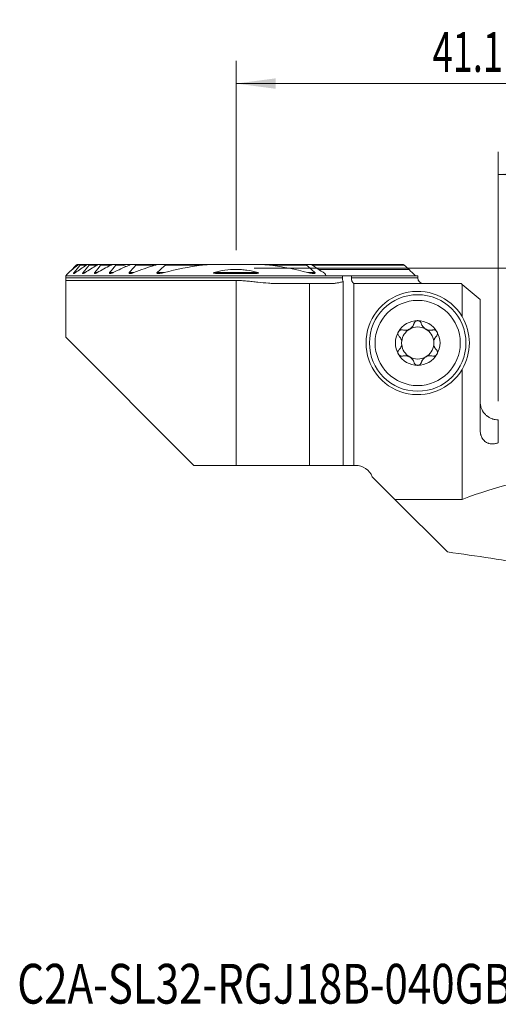
# Model space of a CAD drawing. Units: millimetres. Extents: x -19 to 67.8, y -64.9 to 21.9.
# Drawn here: x -19 to 23.1, y -64.9 to 21.9 of the extents above; entities that cross this region are included whole.
import ezdxf

# ---------------------------------------------------------------- set-up
doc = ezdxf.new("R2010")
doc.units = ezdxf.units.MM
for name, color, linetype in [('1', 4, 'Continuous'), ('2', 7, 'Continuous'), ('SK6', 5, 'Continuous')]:
    doc.layers.add(name, color=color, linetype=linetype)
doc.styles.add('iso_b_vert', font='simplex.shx')
doc.dimstyles.get("Standard").update_dxf_attribs({"dimtxt": 0.18, "dimasz": 0.18, "dimexe": 0.18, "dimexo": 0.0625, "dimgap": 0.09, "dimtad": 1, "dimzin": 0, "dimdsep": 52, "dimtxsty": 'Standard', "dimcen": 0.09, "dimadec": 0, "dimazin": 0, "dimtfac": 1, "dimtdec": 4, "dimtofl": 0, "dimtmove": 0, "dimatfit": 3, "dimfxl": 1, "dimtolj": 1, "dimtzin": 0, "dimarcsym": 0})

# ---------------------------------------------------------------- blocks, each defined once
blk = doc.blocks.new('_U0')
at = {"layer": '2', "lineweight": 13}
for p, q in [((0, 1.5875), (0, 18.25)), ((41.1, -16.4125), (41.1, 18.25)), ((0, 16.25), (41.1, 16.25))]:
    blk.add_line(p, q, dxfattribs=at)
at = {"layer": '2', "lineweight": 18}
for points in [[(0, 16.25), (3.499998, 16.710784), (3.500002, 15.789216)], [(41.1, 16.25), (37.600002, 15.789216), (37.599998, 16.710784)]]:
    blk.add_solid(points, dxfattribs=at)
at = {"layer": '2', "lineweight": 18, "insert": (17.318901, 17.282634), "char_height": 3.5, "attachment_point": 7, "line_spacing_factor": 1.084337, "style": 'iso_b_vert'}
blk.add_mtext('\\W0.6670;41.1', dxfattribs=at)
blk = doc.blocks.new('_U1')
at = {"layer": '2', "lineweight": 13}
for p, q in [((23.1, -11.739023), (23.1, 10.25)), ((41.1, -16.4125), (41.1, 10.25)), ((23.1, 8.25), (41.1, 8.25))]:
    blk.add_line(p, q, dxfattribs=at)
at = {"layer": '2', "lineweight": 18}
for points in [[(23.1, 8.25), (26.599998, 8.710784), (26.600002, 7.789216)], [(41.1, 8.25), (37.600002, 7.789216), (37.599998, 8.710784)]]:
    blk.add_solid(points, dxfattribs=at)
at = {"layer": '2', "lineweight": 18, "insert": (30.632467, 9.282634), "char_height": 3.5, "attachment_point": 7, "line_spacing_factor": 1.084337, "style": 'iso_b_vert'}
blk.add_mtext('\\W0.5321;18', dxfattribs=at)
blk = doc.blocks.new('_U2')
at = {"layer": '2', "lineweight": 13}
for p, q in [((1.5875, 0), (67.85, 0)), ((65.85, -18), (65.85, 0)), ((42.6875, -18), (67.85, -18))]:
    blk.add_line(p, q, dxfattribs=at)
at = {"layer": '2', "lineweight": 18}
for points in [[(65.85, 0), (66.310784, -3.499998), (65.389216, -3.500002)], [(65.85, -18), (65.389216, -14.500002), (66.310784, -14.499998)]]:
    blk.add_solid(points, dxfattribs=at)
at = {"layer": '2', "lineweight": 18, "insert": (65.160366, -10.495533), "char_height": 3.5, "attachment_point": 7, "rotation": 90, "line_spacing_factor": 1.084337, "style": 'iso_b_vert'}
blk.add_mtext('\\W0.5321;18', dxfattribs=at)

msp = doc.modelspace()

# ---------------------------------------------------------------- linework, layer by layer
at = {"layer": '1', "lineweight": 18}
for p, q in [((-14.075, 0.25), (-14.559, -0.234)), ((-14, 0.325), (-14.075, 0.25)), ((-13.791, 0.325), (-14, 0.325)), ((-13.791, 0.325), (-13.703, 0.325)), ((-13.048, 0.325), (-13.703, 0.325)), ((-13.048, 0.325), (-12.932, 0.325)), ((-12.075, 0.325), (-12.932, 0.325)), ((-12.075, 0.325), (-11.924, 0.325)), ((-11.287, 0.325), (-11.924, 0.325)), ((-11.132, 0.325), (-11.287, 0.325)), ((-11.132, 0.325), (-11.023, 0.325)), ((-10.81, 0.325), (-11.024, 0.325)), ((-10.81, 0.325), (-10.612, 0.325)), ((-10.247, 0.325), (-10.612, 0.325)), ((-9.77, 0.325), (-10.247, 0.325)), ((-9.77, 0.325), (-9.405, 0.325)), ((-9.133, 0.325), (-8.864, 0.325)), ((-6.742, 0.325), (-8.864, 0.325)), ((-6.742, 0.325), (-6.326, 0.325)), ((-1.736, 0.325), (-6.326, 0.325)), ((-1.736, 0.325), (1.736, 0.325)), ((6.326, 0.325), (1.736, 0.325)), ((6.326, 0.325), (6.601, 0.325)), ((9.133, 0.325), (6.6, 0.325)), ((9.531, 0.25), (6.714, 0.25)), ((9.477, 0.325), (9.405, 0.325)), ((14.717, 0.325), (9.571, 0.325)), ((-15, -0.875), (-15, -0.675)), ((7.937, -0.675), (-15, -0.675)), ((7.291, -0.13), (15.243, -0.13)), ((9.371, -0.675), (7.937, -0.675)), ((9.371, -0.675), (10.163, -0.675)), ((9.371, -0.675), (9.371, -0.875)), ((16, -0.675), (10.163, -0.675)), ((10.163, -0.875), (10.163, -0.675)), ((16, -0.875), (16, -0.675)), ((-15, -1.093), (0, -1.093)), ((-15, -1.093), (-15, -6.1)), ((3.827, -1.375), (6.461, -1.375)), ((6.461, -1.375), (8.183, -1.375)), ((6.461, -1.375), (6.461, -17.377)), ((9.446, -17.377), (9.446, -1.202)), ((10.389, -1.358), (10.389, -17.377)), ((10.594, -1.375), (19.822, -1.375)), ((19.822, -1.375), (19.912, -1.45)), ((19.912, -1.45), (21.5, -2.783)), ((19.912, -4.276), (19.912, -1.45)), ((21.5, -14.241), (21.5, -2.783)), ((-15, -6.1), (-3.723, -17.377)), ((19.912, -20.376), (19.912, -8.925)), ((-3.723, -17.377), (0, -17.377)), ((0, -17.377), (6.461, -17.377)), ((6.461, -17.377), (9.446, -17.377)), ((9.446, -17.377), (10.389, -17.377)), ((10.389, -17.377), (10.517, -17.377)), ((12, -18.377), (13.999, -20.376)), ((18.624, -25.001), (13.999, -20.376)), ((19.912, -20.376), (13.999, -20.376))]:
    msp.add_line(p, q, dxfattribs=at)
at = {"layer": '1', "lineweight": 13}
for p, q in [((-13.927, 0.25), (-14.075, 0.25)), ((-13.207, 0.25), (-13.727, 0.25)), ((-12.262, 0.25), (-12.942, 0.25)), ((-11.154, 0.25), (-11.919, 0.25)), ((-9.966, 0.25), (-10.588, 0.25)), ((-7.154, 0.25), (-8.813, 0.25)), ((-3.02, 0.25), (-6.223, 0.25)), ((6.223, 0.25), (3.02, 0.25)), ((14.818, 0.25), (6.714, 0.25)), ((-14.126, -0.395), (-14.266, -0.395)), ((-13.289, -0.395), (-13.47, -0.395)), ((-12.213, -0.395), (-12.445, -0.395)), ((-10.826, -0.395), (-11.128, -0.395)), ((-8.987, -0.395), (-9.395, -0.395)), ((-6.311, -0.395), (-6.944, -0.395)), ((1.912, -0.395), (-1.912, -0.395)), ((6.944, -0.395), (6.311, -0.395)), ((-15, -0.875), (9.371, -0.875)), ((0, -1.093), (0, -17.377)), ((16, -0.875), (10.163, -0.875)), ((23.1, -13.372), (23.1, -15.388))]:
    msp.add_line(p, q, dxfattribs=at)
at = {"layer": '1', "lineweight": 18}
for radius in [4.25, 3.75]:
    msp.add_circle((16, -6.601), radius, dxfattribs=at)
for centre, radius, start, end in [((16.5, -0.875), 0.5, 180, 270), ((16, -6.601), 4.55, 30.71846, 329.28154), ((16, -6.601), 4.55, 329.28154, 30.71846), ((16, -6.601), 1.968, 90, 149.61858), ((16, -6.601), 1.416, 60.19071, 119.80929), ((16, -6.601), 1.968, 30.38142, 90), ((16, -6.601), 1.968, 149.61858, 210.38142), ((16, -6.601), 1.416, 119.80929, 173.80756), ((16, -6.601), 1.416, 6.19244, 60.19071), ((16, -6.601), 1.968, 329.61858, 30.38142), ((16, -6.601), 1.416, 173.80756, 186.19244), ((16, -6.601), 1.416, 186.19244, 240.19071), ((16, -6.601), 1.416, 299.80929, 353.80756), ((16, -6.601), 1.416, 353.80756, 6.19244), ((16, -6.601), 1.968, 210.38142, 270), ((16, -6.601), 1.968, 270, 329.61858), ((16, -6.601), 1.416, 240.19071, 299.80929), ((23.1, -11.727), 1.6, 180, 193.36106), ((10.517, -18.977), 1.6, 22.02431, 90)]:
    msp.add_arc(centre, radius, start, end, dxfattribs=at)
for centre, major_axis, ratio, start_param, end_param in [((34.859, -48.202), (36.356, 0), 0.839611, 1.715957, 1.994499), ((-99.505, -48.202), (181.776, 0), 0.167927, 0.807597, 0.86339)]:
    msp.add_ellipse(centre, major_axis=major_axis, ratio=ratio, start_param=start_param, end_param=end_param, dxfattribs=at)
for points, degree in [([(-14.562, -0.237), (-14.351, -0.073), (-14.14, 0.089), (-13.927, 0.25)], 3), ([(-13.727, 0.25), (-13.907, 0.035), (-14.086, -0.18), (-14.266, -0.395)], 3), ([(-14.126, -0.395), (-13.822, -0.177), (-13.516, 0.038), (-13.207, 0.25)], 3), ([(-12.942, 0.25), (-13.118, 0.035), (-13.294, -0.18), (-13.47, -0.395)], 3), ([(-13.289, -0.395), (-12.95, -0.176), (-12.608, 0.039), (-12.262, 0.25)], 3), ([(-11.919, 0.25), (-12.094, 0.035), (-12.27, -0.18), (-12.445, -0.395)], 3), ([(-12.213, -0.395), (-11.825, -0.174), (-11.433, 0.041), (-11.036, 0.25)], 3), ([(-11.103, 0.212), (-11.12, 0.225), (-11.137, 0.237), (-11.154, 0.25)], 3), ([(-10.588, 0.25), (-10.768, 0.035), (-10.948, -0.18), (-11.128, -0.395)], 3), ([(-10.826, -0.395), (-10.364, -0.17), (-9.895, 0.045), (-9.42, 0.25)], 3), ([(-9.66, 0.133), (-9.763, 0.17), (-9.865, 0.209), (-9.966, 0.25)], 3), ([(-8.813, 0.25), (-9.008, 0.036), (-9.202, -0.179), (-9.395, -0.395)], 3), ([(-8.987, -0.395), (-8.385, -0.161), (-7.774, 0.055), (-7.154, 0.25)], 3), ([(-6.223, 0.25), (-6.466, 0.038), (-6.706, -0.177), (-6.944, -0.395)], 3), ([(-6.311, -0.395), (-5.232, -0.111), (-4.136, 0.107), (-3.02, 0.25)], 3), ([(3.02, 0.25), (4.136, 0.107), (5.232, -0.111), (6.311, -0.395)], 3), ([(6.944, -0.395), (6.706, -0.177), (6.466, 0.038), (6.223, 0.25)], 3), ([(6.601, 0.325), (7.006, 0.062), (7.41, -0.205), (7.814, -0.475)], 3), ([(8.948, 0.25), (8.957, 0.257), (8.966, 0.263), (8.975, 0.27)], 3), ([(8.975, 0.27), (8.97, 0.263), (8.965, 0.257), (8.96, 0.25)], 3), ([(9.507, 0.325), (9.54, 0.325), (9.571, 0.325)], 2), ([(15.243, -0.13), (15.102, -0.003), (14.96, 0.124), (14.818, 0.25)], 3), ([(-14.562, -0.237), (-14.708, -0.383), (-14.854, -0.529), (-15, -0.675)], 3), ([(7.814, -0.475), (7.855, -0.542), (7.896, -0.608), (7.937, -0.675)], 3), ([(15.243, -0.13), (15.427, -0.312), (15.611, -0.493), (15.795, -0.675)], 3), ([(10.389, -1.358), (10.422, -1.363), (10.49, -1.372), (10.559, -1.375), (10.594, -1.375)], 3), ([(21.546, -12.143), (21.544, -12.131), (21.541, -12.12), (21.538, -12.108)], 3)]:
    msp.add_open_spline(points, degree=degree, dxfattribs=at)
for points, knots in [([(-13.927, 0.25), (-13.914, 0.26), (-13.901, 0.269), (-13.876, 0.287), (-13.863, 0.294), (-13.839, 0.308), (-13.828, 0.314), (-13.812, 0.32), (-13.808, 0.322), (-13.799, 0.324), (-13.795, 0.325), (-13.791, 0.325)], [0, 0, 0, 0, 0.25, 0.25, 0.5, 0.5, 0.75, 0.75, 0.875, 0.875, 1, 1, 1, 1]), ([(-13.703, 0.325), (-13.7, 0.325), (-13.698, 0.325), (-13.694, 0.323), (-13.692, 0.321), (-13.69, 0.318), (-13.69, 0.315), (-13.69, 0.31), (-13.691, 0.307), (-13.694, 0.3), (-13.695, 0.296), (-13.7, 0.287), (-13.702, 0.283), (-13.709, 0.274), (-13.712, 0.269), (-13.719, 0.26), (-13.723, 0.255), (-13.727, 0.25)], [0, 0, 0, 0, 0.125, 0.125, 0.25, 0.25, 0.375, 0.375, 0.5, 0.5, 0.625, 0.625, 0.75, 0.75, 0.875, 0.875, 1, 1, 1, 1]), ([(-13.207, 0.25), (-13.192, 0.26), (-13.177, 0.269), (-13.156, 0.282), (-13.149, 0.286), (-13.135, 0.294), (-13.127, 0.298), (-13.107, 0.308), (-13.094, 0.314), (-13.075, 0.32), (-13.069, 0.322), (-13.058, 0.324), (-13.053, 0.325), (-13.048, 0.325)], [0, 0, 0, 0, 0.25, 0.25, 0.375, 0.375, 0.5, 0.5, 0.75, 0.75, 0.875, 0.875, 1, 1, 1, 1]), ([(-12.932, 0.325), (-12.928, 0.325), (-12.925, 0.325), (-12.919, 0.323), (-12.917, 0.322), (-12.913, 0.318), (-12.912, 0.316), (-12.91, 0.311), (-12.91, 0.306), (-12.912, 0.3), (-12.913, 0.297), (-12.913, 0.294), (-12.916, 0.288), (-12.918, 0.284), (-12.924, 0.274), (-12.927, 0.27), (-12.934, 0.26), (-12.938, 0.255), (-12.942, 0.25)], [0, 0, 0, 0, 0.125, 0.125, 0.25, 0.25, 0.375, 0.375, 0.5, 0.5625, 0.5625, 0.625, 0.625, 0.75, 0.75, 0.875, 0.875, 1, 1, 1, 1]), ([(-12.262, 0.25), (-12.245, 0.26), (-12.228, 0.27), (-12.204, 0.283), (-12.195, 0.287), (-12.179, 0.295), (-12.171, 0.298), (-12.147, 0.308), (-12.131, 0.314), (-12.109, 0.32), (-12.101, 0.322), (-12.088, 0.324), (-12.081, 0.325), (-12.075, 0.325)], [0, 0, 0, 0, 0.25, 0.25, 0.375, 0.375, 0.5, 0.5, 0.75, 0.75, 0.875, 0.875, 1, 1, 1, 1]), ([(-11.924, 0.325), (-11.919, 0.325), (-11.915, 0.325), (-11.908, 0.323), (-11.905, 0.322), (-11.899, 0.319), (-11.896, 0.317), (-11.893, 0.312), (-11.892, 0.309), (-11.891, 0.302), (-11.892, 0.298), (-11.893, 0.291), (-11.894, 0.289), (-11.896, 0.285), (-11.897, 0.282), (-11.901, 0.275), (-11.904, 0.27), (-11.911, 0.26), (-11.914, 0.255), (-11.919, 0.25)], [0, 0, 0, 0, 0.125, 0.125, 0.25, 0.25, 0.375, 0.375, 0.5, 0.5, 0.625, 0.625, 0.6875, 0.6875, 0.75, 0.75, 0.875, 0.875, 1, 1, 1, 1]), ([(-11.154, 0.25), (-11.16, 0.255), (-11.167, 0.26), (-11.18, 0.269), (-11.186, 0.273), (-11.205, 0.286), (-11.218, 0.294), (-11.235, 0.304), (-11.241, 0.308), (-11.252, 0.313), (-11.257, 0.316), (-11.267, 0.32), (-11.272, 0.322), (-11.28, 0.324), (-11.284, 0.325), (-11.287, 0.325)], [0, 0, 0, 0, 0.125, 0.125, 0.25, 0.25, 0.5, 0.5, 0.625, 0.625, 0.75, 0.75, 0.875, 0.875, 1, 1, 1, 1]), ([(-11.111, 0.25), (-11.12, 0.26), (-11.127, 0.27), (-11.136, 0.283), (-11.139, 0.288), (-11.143, 0.296), (-11.145, 0.3), (-11.147, 0.307), (-11.148, 0.31), (-11.147, 0.316), (-11.147, 0.318), (-11.144, 0.322), (-11.143, 0.323), (-11.138, 0.325), (-11.135, 0.325), (-11.132, 0.325)], [0, 0, 0, 0, 0.25, 0.25, 0.375, 0.375, 0.5, 0.5, 0.625, 0.625, 0.75, 0.75, 0.875, 0.875, 1, 1, 1, 1]), ([(-11.036, 0.25), (-11.016, 0.26), (-10.997, 0.27), (-10.967, 0.283), (-10.957, 0.287), (-10.938, 0.295), (-10.928, 0.298), (-10.899, 0.308), (-10.881, 0.314), (-10.853, 0.32), (-10.844, 0.322), (-10.826, 0.324), (-10.818, 0.325), (-10.81, 0.325)], [0, 0, 0, 0, 0.25, 0.25, 0.375, 0.375, 0.5, 0.5, 0.75, 0.75, 0.875, 0.875, 1, 1, 1, 1]), ([(-11.023, 0.325), (-11.019, 0.325), (-11.013, 0.324), (-11.001, 0.322), (-10.995, 0.32), (-10.982, 0.316), (-10.975, 0.313), (-10.961, 0.308), (-10.954, 0.304), (-10.943, 0.299), (-10.94, 0.298), (-10.937, 0.296)], [0, 0, 0, 0, 0.225219, 0.225219, 0.450438, 0.450438, 0.675657, 0.675657, 0.900876, 0.900876, 1, 1, 1, 1]), ([(-10.612, 0.325), (-10.607, 0.325), (-10.602, 0.325), (-10.593, 0.323), (-10.588, 0.323), (-10.58, 0.32), (-10.576, 0.318), (-10.57, 0.313), (-10.568, 0.31), (-10.565, 0.304), (-10.564, 0.3), (-10.565, 0.291), (-10.566, 0.286), (-10.57, 0.276), (-10.573, 0.271), (-10.58, 0.26), (-10.584, 0.255), (-10.588, 0.25)], [0, 0, 0, 0, 0.125, 0.125, 0.25, 0.25, 0.375, 0.375, 0.5, 0.5, 0.625, 0.625, 0.75, 0.75, 0.875, 0.875, 1, 1, 1, 1]), ([(-9.966, 0.25), (-9.991, 0.26), (-10.015, 0.269), (-10.063, 0.286), (-10.087, 0.294), (-10.134, 0.307), (-10.158, 0.313), (-10.193, 0.32), (-10.204, 0.322), (-10.226, 0.324), (-10.237, 0.325), (-10.247, 0.325)], [0, 0, 0, 0, 0.25, 0.25, 0.5, 0.5, 0.75, 0.75, 0.875, 0.875, 1, 1, 1, 1]), ([(-9.42, 0.25), (-9.396, 0.261), (-9.371, 0.27), (-9.322, 0.288), (-9.298, 0.295), (-9.261, 0.305), (-9.249, 0.308), (-9.225, 0.314), (-9.213, 0.316), (-9.19, 0.32), (-9.178, 0.322), (-9.155, 0.324), (-9.144, 0.325), (-9.133, 0.325)], [0, 0, 0, 0, 0.25, 0.25, 0.5, 0.5, 0.625, 0.625, 0.75, 0.75, 0.875, 0.875, 1, 1, 1, 1]), ([(-9.405, 0.325), (-9.388, 0.325), (-9.37, 0.324), (-9.336, 0.322), (-9.318, 0.321), (-9.282, 0.317), (-9.265, 0.315), (-9.241, 0.312), (-9.236, 0.312), (-9.231, 0.311)], [0, 0, 0, 0, 0.303513, 0.303513, 0.607027, 0.607027, 0.91054, 0.91054, 1, 1, 1, 1]), ([(-8.864, 0.325), (-8.851, 0.325), (-8.839, 0.324), (-8.822, 0.321), (-8.817, 0.319), (-8.807, 0.315), (-8.803, 0.313), (-8.798, 0.308), (-8.796, 0.306), (-8.794, 0.303), (-8.793, 0.3), (-8.791, 0.296), (-8.791, 0.294), (-8.791, 0.289), (-8.791, 0.286), (-8.793, 0.28), (-8.794, 0.278), (-8.797, 0.272), (-8.798, 0.269), (-8.802, 0.264), (-8.804, 0.261), (-8.808, 0.255), (-8.81, 0.253), (-8.813, 0.25)], [0, 0, 0, 0, 0.25, 0.25, 0.375, 0.375, 0.5, 0.5, 0.5625, 0.5625, 0.625, 0.625, 0.6875, 0.6875, 0.75, 0.75, 0.8125, 0.8125, 0.875, 0.875, 0.9375, 0.9375, 1, 1, 1, 1]), ([(-7.154, 0.25), (-7.119, 0.261), (-7.05, 0.28), (-6.981, 0.296), (-6.929, 0.306), (-6.912, 0.309), (-6.877, 0.314), (-6.86, 0.316), (-6.826, 0.32), (-6.809, 0.322), (-6.776, 0.324), (-6.759, 0.325), (-6.742, 0.325)], [0, 0, 0, 0, 0.25, 0.5, 0.5, 0.625, 0.625, 0.75, 0.75, 0.875, 0.875, 1, 1, 1, 1]), ([(-6.326, 0.325), (-6.309, 0.325), (-6.292, 0.324), (-6.267, 0.322), (-6.259, 0.321), (-6.244, 0.318), (-6.236, 0.316), (-6.226, 0.312), (-6.222, 0.311), (-6.216, 0.308), (-6.213, 0.306), (-6.207, 0.302), (-6.205, 0.3), (-6.202, 0.295), (-6.2, 0.292), (-6.199, 0.285), (-6.2, 0.282), (-6.202, 0.275), (-6.204, 0.272), (-6.208, 0.265), (-6.211, 0.262), (-6.216, 0.256), (-6.22, 0.253), (-6.223, 0.25)], [0, 0, 0, 0, 0.25, 0.25, 0.375, 0.375, 0.5, 0.5, 0.5625, 0.5625, 0.625, 0.625, 0.6875, 0.6875, 0.75, 0.75, 0.8125, 0.8125, 0.875, 0.875, 0.9375, 0.9375, 1, 1, 1, 1]), ([(-3.02, 0.25), (-2.914, 0.264), (-2.807, 0.275), (-2.593, 0.294), (-2.486, 0.301), (-2.272, 0.313), (-2.165, 0.318), (-1.95, 0.323), (-1.843, 0.325), (-1.736, 0.325)], [0, 0, 0, 0, 0.25, 0.25, 0.5, 0.5, 0.75, 0.75, 1, 1, 1, 1]), ([(1.736, 0.325), (1.843, 0.325), (1.95, 0.323), (2.164, 0.318), (2.271, 0.313), (2.486, 0.301), (2.593, 0.294), (2.807, 0.275), (2.914, 0.264), (3.02, 0.25)], [0, 0, 0, 0, 0.25, 0.25, 0.5, 0.5, 0.75, 0.75, 1, 1, 1, 1]), ([(6.223, 0.25), (6.22, 0.253), (6.216, 0.256), (6.211, 0.262), (6.208, 0.266), (6.204, 0.272), (6.202, 0.276), (6.2, 0.281), (6.2, 0.282), (6.2, 0.286), (6.2, 0.287), (6.2, 0.292), (6.202, 0.295), (6.205, 0.3), (6.208, 0.302), (6.213, 0.306), (6.216, 0.308), (6.222, 0.311), (6.226, 0.313), (6.236, 0.316), (6.244, 0.318), (6.259, 0.321), (6.268, 0.322), (6.292, 0.324), (6.309, 0.325), (6.326, 0.325)], [0, 0, 0, 0, 0.0625, 0.0625, 0.125, 0.125, 0.1875, 0.1875, 0.21875, 0.21875, 0.25, 0.25, 0.3125, 0.3125, 0.375, 0.375, 0.4375, 0.4375, 0.5, 0.5, 0.625, 0.625, 0.75, 0.75, 1, 1, 1, 1]), ([(9.405, 0.325), (9.388, 0.325), (9.37, 0.324), (9.336, 0.322), (9.318, 0.321), (9.282, 0.317), (9.265, 0.315), (9.229, 0.311), (9.211, 0.308), (9.157, 0.301), (9.12, 0.295), (9.048, 0.283), (9.012, 0.276), (8.975, 0.27)], [0, 0, 0, 0, 0.125, 0.125, 0.25, 0.25, 0.375, 0.375, 0.5, 0.5, 0.75, 0.75, 1, 1, 1, 1]), ([(9.23, 0.313), (9.22, 0.315), (9.211, 0.317), (9.19, 0.32), (9.178, 0.322), (9.155, 0.324), (9.144, 0.325), (9.133, 0.325)], [0, 0, 0, 0, 0.282123, 0.282123, 0.641062, 0.641062, 1, 1, 1, 1]), ([(9.384, 0.25), (9.397, 0.26), (9.409, 0.269), (9.427, 0.282), (9.432, 0.286), (9.444, 0.294), (9.45, 0.298), (9.46, 0.305), (9.466, 0.308), (9.476, 0.313), (9.481, 0.316), (9.49, 0.32), (9.494, 0.322), (9.501, 0.324), (9.504, 0.325), (9.507, 0.325)], [0, 0, 0, 0, 0.25, 0.25, 0.375, 0.375, 0.5, 0.5, 0.625, 0.625, 0.75, 0.75, 0.875, 0.875, 1, 1, 1, 1]), ([(9.57, 0.325), (9.573, 0.325), (9.574, 0.325), (9.576, 0.323), (9.577, 0.321), (9.577, 0.317), (9.576, 0.315), (9.574, 0.309), (9.573, 0.306), (9.569, 0.299), (9.566, 0.295), (9.561, 0.287), (9.557, 0.283), (9.551, 0.274), (9.547, 0.269), (9.539, 0.26), (9.535, 0.255), (9.531, 0.25)], [0, 0, 0, 0, 0.125, 0.125, 0.25, 0.25, 0.375, 0.375, 0.5, 0.5, 0.625, 0.625, 0.75, 0.75, 0.875, 0.875, 1, 1, 1, 1]), ([(14.818, 0.25), (14.807, 0.26), (14.797, 0.269), (14.781, 0.282), (14.776, 0.286), (14.766, 0.294), (14.761, 0.298), (14.748, 0.308), (14.739, 0.314), (14.729, 0.32), (14.726, 0.322), (14.721, 0.324), (14.719, 0.325), (14.717, 0.325)], [0, 0, 0, 0, 0.25, 0.25, 0.375, 0.375, 0.5, 0.5, 0.75, 0.75, 0.875, 0.875, 1, 1, 1, 1]), ([(-14.266, -0.395), (-14.271, -0.401), (-14.276, -0.407), (-14.285, -0.42), (-14.289, -0.426), (-14.297, -0.437), (-14.3, -0.443), (-14.303, -0.451), (-14.304, -0.453), (-14.306, -0.458), (-14.306, -0.46), (-14.307, -0.466), (-14.307, -0.469), (-14.305, -0.475), (-14.303, -0.476), (-14.297, -0.479), (-14.294, -0.48), (-14.286, -0.48), (-14.282, -0.479), (-14.272, -0.477), (-14.267, -0.475), (-14.256, -0.471), (-14.25, -0.469), (-14.238, -0.463), (-14.232, -0.461), (-14.22, -0.454), (-14.213, -0.451), (-14.194, -0.44), (-14.18, -0.431), (-14.153, -0.414), (-14.139, -0.404), (-14.126, -0.395)], [0, 0, 0, 0, 0.0625, 0.0625, 0.125, 0.125, 0.1875, 0.1875, 0.21875, 0.21875, 0.25, 0.25, 0.3125, 0.3125, 0.375, 0.375, 0.4375, 0.4375, 0.5, 0.5, 0.5625, 0.5625, 0.625, 0.625, 0.6875, 0.6875, 0.75, 0.75, 0.875, 0.875, 1, 1, 1, 1]), ([(-13.47, -0.395), (-13.476, -0.401), (-13.481, -0.408), (-13.49, -0.421), (-13.494, -0.427), (-13.499, -0.437), (-13.5, -0.44), (-13.503, -0.445), (-13.504, -0.448), (-13.506, -0.456), (-13.506, -0.461), (-13.505, -0.466), (-13.504, -0.468), (-13.503, -0.471), (-13.502, -0.473), (-13.498, -0.476), (-13.494, -0.478), (-13.488, -0.479), (-13.486, -0.479), (-13.481, -0.48), (-13.478, -0.48), (-13.471, -0.479), (-13.465, -0.478), (-13.453, -0.476), (-13.447, -0.474), (-13.434, -0.47), (-13.427, -0.467), (-13.406, -0.459), (-13.392, -0.453), (-13.363, -0.438), (-13.348, -0.431), (-13.319, -0.413), (-13.304, -0.404), (-13.289, -0.395)], [0, 0, 0, 0, 0.0625, 0.0625, 0.125, 0.125, 0.15625, 0.15625, 0.1875, 0.1875, 0.25, 0.25, 0.28125, 0.28125, 0.3125, 0.3125, 0.375, 0.375, 0.40625, 0.40625, 0.4375, 0.4375, 0.5, 0.5, 0.5625, 0.5625, 0.625, 0.625, 0.75, 0.75, 0.875, 0.875, 1, 1, 1, 1]), ([(-12.445, -0.395), (-12.451, -0.402), (-12.457, -0.409), (-12.464, -0.42), (-12.466, -0.423), (-12.469, -0.43), (-12.471, -0.433), (-12.475, -0.443), (-12.476, -0.449), (-12.476, -0.46), (-12.475, -0.464), (-12.471, -0.47), (-12.469, -0.471), (-12.466, -0.474), (-12.464, -0.475), (-12.457, -0.478), (-12.451, -0.479), (-12.434, -0.48), (-12.421, -0.479), (-12.399, -0.474), (-12.391, -0.472), (-12.376, -0.468), (-12.368, -0.466), (-12.345, -0.458), (-12.328, -0.451), (-12.296, -0.437), (-12.279, -0.43), (-12.246, -0.413), (-12.229, -0.404), (-12.213, -0.395)], [0, 0, 0, 0, 0.0625, 0.0625, 0.09375, 0.09375, 0.125, 0.125, 0.1875, 0.1875, 0.25, 0.25, 0.28125, 0.28125, 0.3125, 0.3125, 0.375, 0.375, 0.5, 0.5, 0.5625, 0.5625, 0.625, 0.625, 0.75, 0.75, 0.875, 0.875, 1, 1, 1, 1]), ([(-11.128, -0.395), (-11.134, -0.402), (-11.14, -0.41), (-11.147, -0.422), (-11.149, -0.426), (-11.152, -0.433), (-11.153, -0.437), (-11.155, -0.444), (-11.155, -0.447), (-11.155, -0.454), (-11.154, -0.457), (-11.152, -0.462), (-11.15, -0.464), (-11.146, -0.468), (-11.142, -0.472), (-11.136, -0.474), (-11.13, -0.476), (-11.127, -0.477), (-11.116, -0.479), (-11.109, -0.48), (-11.093, -0.48), (-11.085, -0.479), (-11.068, -0.477), (-11.059, -0.476), (-11.042, -0.473), (-11.033, -0.471), (-11.015, -0.466), (-11.005, -0.464), (-10.978, -0.456), (-10.959, -0.45), (-10.921, -0.436), (-10.902, -0.429), (-10.864, -0.413), (-10.845, -0.404), (-10.826, -0.395)], [0, 0, 0, 0, 0.0625, 0.0625, 0.09375, 0.09375, 0.125, 0.125, 0.15625, 0.15625, 0.1875, 0.1875, 0.21875, 0.21875, 0.25, 0.28125, 0.28125, 0.3125, 0.3125, 0.375, 0.375, 0.4375, 0.4375, 0.5, 0.5, 0.5625, 0.5625, 0.625, 0.625, 0.75, 0.75, 0.875, 0.875, 1, 1, 1, 1]), ([(-9.395, -0.395), (-9.399, -0.399), (-9.403, -0.403), (-9.409, -0.412), (-9.412, -0.417), (-9.417, -0.426), (-9.419, -0.43), (-9.42, -0.439), (-9.42, -0.443), (-9.42, -0.449), (-9.419, -0.451), (-9.418, -0.454), (-9.417, -0.456), (-9.414, -0.46), (-9.411, -0.463), (-9.405, -0.467), (-9.401, -0.469), (-9.393, -0.472), (-9.389, -0.474), (-9.376, -0.477), (-9.367, -0.478), (-9.347, -0.48), (-9.337, -0.48), (-9.315, -0.479), (-9.305, -0.478), (-9.283, -0.476), (-9.272, -0.474), (-9.238, -0.469), (-9.216, -0.464), (-9.17, -0.454), (-9.148, -0.448), (-9.079, -0.428), (-9.033, -0.412), (-8.987, -0.395)], [0, 0, 0, 0, 0.03125, 0.03125, 0.0625, 0.0625, 0.09375, 0.09375, 0.125, 0.125, 0.140625, 0.140625, 0.15625, 0.15625, 0.1875, 0.1875, 0.21875, 0.21875, 0.25, 0.25, 0.3125, 0.3125, 0.375, 0.375, 0.4375, 0.4375, 0.5, 0.5, 0.625, 0.625, 0.75, 0.75, 1, 1, 1, 1]), ([(-6.944, -0.395), (-6.95, -0.4), (-6.955, -0.405), (-6.961, -0.414), (-6.963, -0.417), (-6.966, -0.423), (-6.968, -0.426), (-6.969, -0.432), (-6.969, -0.435), (-6.969, -0.441), (-6.968, -0.443), (-6.965, -0.451), (-6.961, -0.455), (-6.954, -0.46), (-6.952, -0.461), (-6.946, -0.464), (-6.943, -0.465), (-6.934, -0.469), (-6.928, -0.471), (-6.908, -0.475), (-6.894, -0.477), (-6.865, -0.479), (-6.85, -0.48), (-6.819, -0.48), (-6.804, -0.479), (-6.757, -0.477), (-6.726, -0.474), (-6.663, -0.466), (-6.631, -0.462), (-6.567, -0.451), (-6.535, -0.445), (-6.439, -0.426), (-6.375, -0.411), (-6.311, -0.395)], [0, 0, 0, 0, 0.03125, 0.03125, 0.046875, 0.046875, 0.0625, 0.0625, 0.078125, 0.078125, 0.09375, 0.09375, 0.125, 0.125, 0.140625, 0.140625, 0.15625, 0.15625, 0.1875, 0.1875, 0.25, 0.25, 0.3125, 0.3125, 0.375, 0.375, 0.5, 0.5, 0.625, 0.625, 0.75, 0.75, 1, 1, 1, 1]), ([(-1.912, -0.395), (-1.923, -0.398), (-1.933, -0.401), (-1.949, -0.407), (-1.954, -0.409), (-1.963, -0.413), (-1.968, -0.416), (-1.974, -0.42), (-1.976, -0.422), (-1.978, -0.424), (-1.979, -0.425), (-1.98, -0.427), (-1.98, -0.428), (-1.98, -0.431), (-1.98, -0.433), (-1.977, -0.437), (-1.976, -0.438), (-1.97, -0.442), (-1.966, -0.444), (-1.956, -0.448), (-1.951, -0.449), (-1.936, -0.453), (-1.926, -0.455), (-1.905, -0.459), (-1.894, -0.46), (-1.862, -0.464), (-1.84, -0.466), (-1.776, -0.471), (-1.732, -0.473), (-1.646, -0.476), (-1.603, -0.477), (-1.473, -0.479), (-1.387, -0.48), (-1.213, -0.48), (-1.127, -0.479), (-0.867, -0.477), (-0.693, -0.476), (-0.346, -0.473), (0.001, -0.472), (0.349, -0.473), (0.609, -0.475), (0.696, -0.476), (0.87, -0.477), (0.957, -0.478), (1.131, -0.479), (1.218, -0.48), (1.391, -0.48), (1.478, -0.479), (1.608, -0.477), (1.651, -0.476), (1.737, -0.473), (1.78, -0.471), (1.844, -0.466), (1.865, -0.464), (1.897, -0.46), (1.907, -0.458), (1.928, -0.455), (1.938, -0.453), (1.953, -0.449), (1.958, -0.447), (1.967, -0.443), (1.972, -0.441), (1.977, -0.437), (1.978, -0.436), (1.98, -0.432), (1.98, -0.43), (1.979, -0.426), (1.978, -0.424), (1.975, -0.421), (1.973, -0.419), (1.967, -0.415), (1.962, -0.413), (1.953, -0.408), (1.948, -0.406), (1.933, -0.401), (1.923, -0.397), (1.912, -0.395)], [0, 0, 0, 0, 0.007812, 0.007812, 0.011719, 0.011719, 0.015625, 0.015625, 0.017578, 0.017578, 0.018555, 0.018555, 0.019531, 0.019531, 0.021484, 0.021484, 0.023437, 0.023437, 0.027344, 0.027344, 0.03125, 0.03125, 0.039062, 0.039062, 0.046875, 0.046875, 0.0625, 0.0625, 0.09375, 0.09375, 0.125, 0.125, 0.1875, 0.1875, 0.25, 0.25, 0.375, 0.375, 0.5, 0.625, 0.625, 0.6875, 0.6875, 0.75, 0.75, 0.8125, 0.8125, 0.875, 0.875, 0.90625, 0.90625, 0.9375, 0.9375, 0.953125, 0.953125, 0.960937, 0.960937, 0.96875, 0.96875, 0.972656, 0.972656, 0.976562, 0.976562, 0.978516, 0.978516, 0.980469, 0.980469, 0.982422, 0.982422, 0.984375, 0.984375, 0.988281, 0.988281, 0.992187, 0.992187, 1, 1, 1, 1]), ([(1.912, -0.395), (1.602, -0.306), (1.287, -0.237), (0.808, -0.166), (0.567, -0.139), (0.324, -0.126), (0.16, -0.12), (0.078, -0.118), (-0.33, -0.118), (-0.652, -0.143), (-1.288, -0.237), (-1.602, -0.306), (-1.912, -0.395)], [0, 0, 0, 0, 0.25, 0.25, 0.375, 0.4375, 0.4375, 0.5, 0.5, 0.75, 0.75, 1, 1, 1, 1]), ([(6.311, -0.395), (6.375, -0.411), (6.439, -0.426), (6.534, -0.445), (6.566, -0.451), (6.63, -0.461), (6.661, -0.466), (6.709, -0.472), (6.724, -0.473), (6.756, -0.476), (6.771, -0.477), (6.803, -0.479), (6.818, -0.48), (6.848, -0.48), (6.863, -0.479), (6.885, -0.478), (6.892, -0.477), (6.907, -0.475), (6.914, -0.474), (6.927, -0.471), (6.933, -0.469), (6.946, -0.464), (6.951, -0.462), (6.959, -0.457), (6.961, -0.455), (6.964, -0.451), (6.966, -0.448), (6.968, -0.443), (6.969, -0.441), (6.969, -0.435), (6.969, -0.432), (6.967, -0.423), (6.964, -0.417), (6.955, -0.405), (6.949, -0.4), (6.944, -0.395)], [0, 0, 0, 0, 0.25, 0.25, 0.375, 0.375, 0.5, 0.5, 0.5625, 0.5625, 0.625, 0.625, 0.6875, 0.6875, 0.75, 0.75, 0.78125, 0.78125, 0.8125, 0.8125, 0.84375, 0.84375, 0.875, 0.875, 0.890625, 0.890625, 0.90625, 0.90625, 0.921875, 0.921875, 0.9375, 0.9375, 0.96875, 0.96875, 1, 1, 1, 1]), ([(-15, -1.093), (-15, -1.08), (-15, -1.066), (-15, -1.042), (-15, -1.034), (-15, -1.018), (-15, -1.009), (-15, -0.991), (-15, -0.981), (-15, -0.962), (-15, -0.951), (-15, -0.93), (-15, -0.92), (-15, -0.903), (-15, -0.897), (-15, -0.886), (-15, -0.881), (-15, -0.875)], [0, 0, 0, 0, 0.25, 0.25, 0.375, 0.375, 0.5, 0.5, 0.625, 0.625, 0.75, 0.75, 0.875, 0.875, 0.9375, 0.9375, 1, 1, 1, 1]), ([(0, -1.093), (0.08, -1.093), (0.16, -1.094), (0.32, -1.099), (0.4, -1.103), (0.64, -1.116), (0.799, -1.129), (1.118, -1.159), (1.277, -1.176), (1.596, -1.21), (1.755, -1.228), (2.232, -1.279), (2.551, -1.311), (2.95, -1.341), (3.03, -1.347), (3.15, -1.354), (3.19, -1.356), (3.27, -1.36), (3.309, -1.362), (3.509, -1.371), (3.668, -1.375), (3.827, -1.375)], [0, 0, 0, 0, 0.0625, 0.0625, 0.125, 0.125, 0.25, 0.25, 0.375, 0.375, 0.5, 0.5, 0.75, 0.75, 0.8125, 0.8125, 0.84375, 0.84375, 0.875, 0.875, 1, 1, 1, 1]), ([(8.183, -1.375), (8.236, -1.375), (8.29, -1.374), (8.396, -1.369), (8.449, -1.366), (8.607, -1.354), (8.713, -1.342), (8.923, -1.312), (9.028, -1.294), (9.237, -1.253), (9.342, -1.229), (9.446, -1.202)], [0, 0, 0, 0, 0.125, 0.125, 0.25, 0.25, 0.5, 0.5, 0.75, 0.75, 1, 1, 1, 1]), ([(9.371, -0.875), (9.371, -0.905), (9.373, -0.934), (9.378, -0.978), (9.38, -0.993), (9.385, -1.022), (9.387, -1.036), (9.397, -1.078), (9.405, -1.104), (9.419, -1.143), (9.424, -1.155), (9.434, -1.18), (9.44, -1.191), (9.446, -1.202)], [0, 0, 0, 0, 0.25, 0.25, 0.375, 0.375, 0.5, 0.5, 0.75, 0.75, 0.875, 0.875, 1, 1, 1, 1]), ([(10.389, -1.358), (10.373, -1.35), (10.357, -1.341), (10.334, -1.324), (10.327, -1.318), (10.312, -1.305), (10.305, -1.298), (10.284, -1.275), (10.272, -1.258), (10.253, -1.23), (10.248, -1.22), (10.236, -1.2), (10.231, -1.19), (10.216, -1.157), (10.207, -1.134), (10.195, -1.098), (10.192, -1.086), (10.185, -1.061), (10.182, -1.048), (10.174, -1.01), (10.17, -0.983), (10.166, -0.943), (10.165, -0.93), (10.163, -0.902), (10.163, -0.889), (10.163, -0.875)], [0, 0, 0, 0, 0.125, 0.125, 0.1875, 0.1875, 0.25, 0.25, 0.375, 0.375, 0.4375, 0.4375, 0.5, 0.5, 0.625, 0.625, 0.6875, 0.6875, 0.75, 0.75, 0.875, 0.875, 0.9375, 0.9375, 1, 1, 1, 1]), ([(14.672, -5.453), (14.721, -5.466), (14.771, -5.475), (14.848, -5.481), (14.874, -5.482), (14.914, -5.481), (14.927, -5.48), (14.954, -5.478), (14.967, -5.477), (15.034, -5.469), (15.088, -5.458), (15.154, -5.436), (15.168, -5.432), (15.194, -5.421), (15.233, -5.405), (15.296, -5.374), (15.344, -5.343), (15.39, -5.31), (15.412, -5.292), (15.454, -5.255), (15.474, -5.236), (15.511, -5.195), (15.529, -5.174), (15.577, -5.11), (15.605, -5.065), (15.639, -4.995), (15.649, -4.971), (15.667, -4.923), (15.675, -4.899), (15.682, -4.874)], [0, 0, 0, 0, 0.125, 0.125, 0.1875, 0.1875, 0.21875, 0.21875, 0.25, 0.25, 0.375, 0.375, 0.40625, 0.40625, 0.4375, 0.5, 0.5625, 0.5625, 0.625, 0.625, 0.6875, 0.6875, 0.75, 0.75, 0.875, 0.875, 0.9375, 0.9375, 1, 1, 1, 1]), ([(16, -4.632), (15.981, -4.632), (15.962, -4.634), (15.925, -4.64), (15.907, -4.645), (15.881, -4.654), (15.872, -4.658), (15.856, -4.665), (15.847, -4.669), (15.823, -4.683), (15.808, -4.693), (15.787, -4.71), (15.78, -4.716), (15.767, -4.728), (15.761, -4.734), (15.744, -4.754), (15.733, -4.767), (15.714, -4.797), (15.706, -4.812), (15.692, -4.842), (15.686, -4.858), (15.682, -4.874)], [0, 0, 0, 0, 0.125, 0.125, 0.25, 0.25, 0.3125, 0.3125, 0.375, 0.375, 0.5, 0.5, 0.5625, 0.5625, 0.625, 0.625, 0.75, 0.75, 0.875, 0.875, 1, 1, 1, 1]), ([(16.318, -4.874), (16.309, -4.842), (16.295, -4.811), (16.272, -4.775), (16.267, -4.768), (16.256, -4.754), (16.25, -4.747), (16.233, -4.727), (16.22, -4.715), (16.199, -4.699), (16.192, -4.693), (16.176, -4.683), (16.169, -4.678), (16.145, -4.665), (16.128, -4.657), (16.102, -4.648), (16.093, -4.645), (16.075, -4.64), (16.065, -4.638), (16.037, -4.634), (16.019, -4.632), (16, -4.632)], [0, 0, 0, 0, 0.25, 0.25, 0.3125, 0.3125, 0.375, 0.375, 0.5, 0.5, 0.5625, 0.5625, 0.625, 0.625, 0.75, 0.75, 0.8125, 0.8125, 0.875, 0.875, 1, 1, 1, 1]), ([(16.318, -4.874), (16.332, -4.923), (16.35, -4.971), (16.383, -5.04), (16.396, -5.063), (16.417, -5.097), (16.424, -5.108), (16.439, -5.131), (16.447, -5.142), (16.487, -5.195), (16.524, -5.236), (16.577, -5.282), (16.588, -5.291), (16.61, -5.309), (16.643, -5.335), (16.702, -5.373), (16.753, -5.398), (16.805, -5.422), (16.831, -5.432), (16.885, -5.449), (16.911, -5.456), (16.965, -5.468), (16.992, -5.473), (17.072, -5.482), (17.125, -5.483), (17.202, -5.477), (17.228, -5.474), (17.279, -5.465), (17.304, -5.46), (17.328, -5.453)], [0, 0, 0, 0, 0.125, 0.125, 0.1875, 0.1875, 0.21875, 0.21875, 0.25, 0.25, 0.375, 0.375, 0.40625, 0.40625, 0.4375, 0.5, 0.5625, 0.5625, 0.625, 0.625, 0.6875, 0.6875, 0.75, 0.75, 0.875, 0.875, 0.9375, 0.9375, 1, 1, 1, 1]), ([(14.302, -5.605), (14.292, -5.622), (14.284, -5.639), (14.274, -5.666), (14.271, -5.675), (14.266, -5.694), (14.264, -5.703), (14.259, -5.731), (14.257, -5.75), (14.256, -5.787), (14.258, -5.806), (14.264, -5.842), (14.268, -5.859), (14.276, -5.885), (14.28, -5.893), (14.287, -5.91), (14.29, -5.918), (14.311, -5.957), (14.332, -5.984), (14.356, -6.008)], [0, 0, 0, 0, 0.125, 0.125, 0.1875, 0.1875, 0.25, 0.25, 0.375, 0.375, 0.5, 0.5, 0.625, 0.625, 0.6875, 0.6875, 0.75, 0.75, 1, 1, 1, 1]), ([(14.302, -5.605), (14.307, -5.597), (14.312, -5.589), (14.323, -5.573), (14.328, -5.566), (14.346, -5.545), (14.36, -5.531), (14.381, -5.513), (14.388, -5.508), (14.404, -5.497), (14.411, -5.492), (14.435, -5.478), (14.451, -5.47), (14.485, -5.457), (14.502, -5.452), (14.536, -5.445), (14.554, -5.443), (14.606, -5.441), (14.639, -5.444), (14.672, -5.453)], [0, 0, 0, 0, 0.0625, 0.0625, 0.125, 0.125, 0.25, 0.25, 0.3125, 0.3125, 0.375, 0.375, 0.5, 0.5, 0.625, 0.625, 0.75, 0.75, 1, 1, 1, 1]), ([(14.592, -6.448), (14.584, -6.403), (14.572, -6.361), (14.55, -6.3), (14.542, -6.28), (14.529, -6.251), (14.524, -6.241), (14.515, -6.222), (14.51, -6.213), (14.484, -6.166), (14.462, -6.132), (14.412, -6.067), (14.385, -6.037), (14.356, -6.008)], [0, 0, 0, 0, 0.25, 0.25, 0.375, 0.375, 0.4375, 0.4375, 0.5, 0.5, 0.75, 0.75, 1, 1, 1, 1]), ([(17.698, -5.605), (17.693, -5.597), (17.688, -5.589), (17.677, -5.573), (17.672, -5.566), (17.654, -5.545), (17.64, -5.531), (17.619, -5.513), (17.612, -5.508), (17.596, -5.497), (17.589, -5.492), (17.565, -5.478), (17.549, -5.47), (17.515, -5.457), (17.498, -5.452), (17.464, -5.445), (17.446, -5.443), (17.394, -5.441), (17.361, -5.444), (17.328, -5.453)], [0, 0, 0, 0, 0.0625, 0.0625, 0.125, 0.125, 0.25, 0.25, 0.3125, 0.3125, 0.375, 0.375, 0.5, 0.5, 0.625, 0.625, 0.75, 0.75, 1, 1, 1, 1]), ([(17.644, -6.008), (17.615, -6.037), (17.588, -6.067), (17.538, -6.132), (17.516, -6.166), (17.49, -6.213), (17.485, -6.222), (17.476, -6.241), (17.462, -6.27), (17.45, -6.3), (17.428, -6.361), (17.416, -6.403), (17.408, -6.448)], [0, 0, 0, 0, 0.25, 0.25, 0.5, 0.5, 0.5625, 0.5625, 0.625, 0.75, 0.75, 1, 1, 1, 1]), ([(17.644, -6.008), (17.668, -5.984), (17.689, -5.957), (17.71, -5.918), (17.713, -5.91), (17.72, -5.893), (17.724, -5.885), (17.732, -5.859), (17.736, -5.842), (17.742, -5.806), (17.744, -5.787), (17.743, -5.75), (17.741, -5.731), (17.736, -5.703), (17.734, -5.694), (17.729, -5.675), (17.726, -5.666), (17.716, -5.639), (17.708, -5.622), (17.698, -5.605)], [0, 0, 0, 0, 0.25, 0.25, 0.3125, 0.3125, 0.375, 0.375, 0.5, 0.5, 0.625, 0.625, 0.75, 0.75, 0.8125, 0.8125, 0.875, 0.875, 1, 1, 1, 1]), ([(14.356, -7.193), (14.385, -7.165), (14.412, -7.134), (14.462, -7.069), (14.484, -7.035), (14.51, -6.989), (14.515, -6.979), (14.524, -6.96), (14.538, -6.931), (14.55, -6.901), (14.572, -6.84), (14.584, -6.798), (14.592, -6.753)], [0, 0, 0, 0, 0.25, 0.25, 0.5, 0.5, 0.5625, 0.5625, 0.625, 0.75, 0.75, 1, 1, 1, 1]), ([(17.408, -6.753), (17.416, -6.798), (17.428, -6.84), (17.45, -6.901), (17.458, -6.921), (17.471, -6.95), (17.476, -6.96), (17.485, -6.979), (17.49, -6.988), (17.516, -7.035), (17.538, -7.069), (17.588, -7.134), (17.615, -7.165), (17.644, -7.193)], [0, 0, 0, 0, 0.25, 0.25, 0.375, 0.375, 0.4375, 0.4375, 0.5, 0.5, 0.75, 0.75, 1, 1, 1, 1]), ([(14.356, -7.193), (14.332, -7.217), (14.311, -7.244), (14.29, -7.283), (14.287, -7.291), (14.28, -7.308), (14.276, -7.316), (14.268, -7.342), (14.264, -7.359), (14.258, -7.395), (14.256, -7.414), (14.257, -7.452), (14.259, -7.47), (14.264, -7.498), (14.266, -7.507), (14.271, -7.526), (14.274, -7.535), (14.284, -7.562), (14.292, -7.579), (14.302, -7.596)], [0, 0, 0, 0, 0.25, 0.25, 0.3125, 0.3125, 0.375, 0.375, 0.5, 0.5, 0.625, 0.625, 0.75, 0.75, 0.8125, 0.8125, 0.875, 0.875, 1, 1, 1, 1]), ([(14.302, -7.596), (14.307, -7.604), (14.312, -7.612), (14.323, -7.628), (14.328, -7.635), (14.346, -7.656), (14.36, -7.67), (14.381, -7.688), (14.388, -7.693), (14.404, -7.704), (14.411, -7.709), (14.435, -7.723), (14.451, -7.731), (14.485, -7.744), (14.502, -7.749), (14.536, -7.756), (14.554, -7.758), (14.606, -7.76), (14.639, -7.757), (14.672, -7.748)], [0, 0, 0, 0, 0.0625, 0.0625, 0.125, 0.125, 0.25, 0.25, 0.3125, 0.3125, 0.375, 0.375, 0.5, 0.5, 0.625, 0.625, 0.75, 0.75, 1, 1, 1, 1]), ([(15.682, -8.327), (15.668, -8.278), (15.65, -8.23), (15.617, -8.161), (15.604, -8.138), (15.583, -8.104), (15.576, -8.093), (15.561, -8.07), (15.553, -8.06), (15.513, -8.006), (15.476, -7.965), (15.423, -7.919), (15.412, -7.91), (15.39, -7.892), (15.357, -7.867), (15.298, -7.828), (15.247, -7.803), (15.195, -7.779), (15.169, -7.769), (15.115, -7.752), (15.089, -7.745), (15.035, -7.733), (15.008, -7.729), (14.928, -7.719), (14.875, -7.718), (14.798, -7.724), (14.772, -7.727), (14.721, -7.736), (14.696, -7.741), (14.672, -7.748)], [0, 0, 0, 0, 0.125, 0.125, 0.1875, 0.1875, 0.21875, 0.21875, 0.25, 0.25, 0.375, 0.375, 0.40625, 0.40625, 0.4375, 0.5, 0.5625, 0.5625, 0.625, 0.625, 0.6875, 0.6875, 0.75, 0.75, 0.875, 0.875, 0.9375, 0.9375, 1, 1, 1, 1]), ([(17.328, -7.748), (17.279, -7.735), (17.229, -7.726), (17.152, -7.72), (17.126, -7.72), (17.086, -7.72), (17.073, -7.721), (17.046, -7.723), (17.033, -7.724), (16.966, -7.732), (16.912, -7.743), (16.846, -7.765), (16.832, -7.77), (16.806, -7.78), (16.767, -7.796), (16.704, -7.827), (16.656, -7.858), (16.61, -7.891), (16.588, -7.909), (16.546, -7.946), (16.526, -7.965), (16.489, -8.006), (16.471, -8.027), (16.423, -8.092), (16.395, -8.136), (16.361, -8.206), (16.351, -8.23), (16.333, -8.278), (16.325, -8.302), (16.318, -8.327)], [0, 0, 0, 0, 0.125, 0.125, 0.1875, 0.1875, 0.21875, 0.21875, 0.25, 0.25, 0.375, 0.375, 0.40625, 0.40625, 0.4375, 0.5, 0.5625, 0.5625, 0.625, 0.625, 0.6875, 0.6875, 0.75, 0.75, 0.875, 0.875, 0.9375, 0.9375, 1, 1, 1, 1]), ([(17.698, -7.596), (17.693, -7.604), (17.688, -7.612), (17.677, -7.628), (17.672, -7.635), (17.654, -7.656), (17.64, -7.67), (17.619, -7.688), (17.612, -7.693), (17.596, -7.704), (17.589, -7.709), (17.565, -7.723), (17.549, -7.731), (17.515, -7.744), (17.498, -7.749), (17.464, -7.756), (17.446, -7.758), (17.394, -7.76), (17.361, -7.757), (17.328, -7.748)], [0, 0, 0, 0, 0.0625, 0.0625, 0.125, 0.125, 0.25, 0.25, 0.3125, 0.3125, 0.375, 0.375, 0.5, 0.5, 0.625, 0.625, 0.75, 0.75, 1, 1, 1, 1]), ([(17.698, -7.596), (17.708, -7.579), (17.716, -7.562), (17.726, -7.535), (17.729, -7.526), (17.734, -7.507), (17.736, -7.498), (17.741, -7.47), (17.743, -7.452), (17.744, -7.414), (17.742, -7.395), (17.736, -7.359), (17.732, -7.342), (17.724, -7.316), (17.72, -7.308), (17.713, -7.291), (17.71, -7.283), (17.689, -7.244), (17.668, -7.217), (17.644, -7.193)], [0, 0, 0, 0, 0.125, 0.125, 0.1875, 0.1875, 0.25, 0.25, 0.375, 0.375, 0.5, 0.5, 0.625, 0.625, 0.6875, 0.6875, 0.75, 0.75, 1, 1, 1, 1]), ([(15.682, -8.327), (15.691, -8.359), (15.705, -8.39), (15.728, -8.426), (15.733, -8.434), (15.744, -8.447), (15.75, -8.454), (15.767, -8.474), (15.78, -8.486), (15.801, -8.503), (15.808, -8.508), (15.824, -8.518), (15.831, -8.523), (15.855, -8.536), (15.872, -8.544), (15.898, -8.553), (15.907, -8.556), (15.925, -8.561), (15.935, -8.563), (15.963, -8.567), (15.981, -8.569), (16, -8.569)], [0, 0, 0, 0, 0.25, 0.25, 0.3125, 0.3125, 0.375, 0.375, 0.5, 0.5, 0.5625, 0.5625, 0.625, 0.625, 0.75, 0.75, 0.8125, 0.8125, 0.875, 0.875, 1, 1, 1, 1]), ([(16, -8.569), (16.019, -8.569), (16.038, -8.567), (16.075, -8.561), (16.093, -8.556), (16.119, -8.547), (16.128, -8.544), (16.144, -8.536), (16.153, -8.532), (16.177, -8.518), (16.192, -8.508), (16.213, -8.491), (16.22, -8.486), (16.233, -8.473), (16.239, -8.467), (16.256, -8.448), (16.267, -8.434), (16.286, -8.405), (16.294, -8.39), (16.308, -8.359), (16.314, -8.343), (16.318, -8.327)], [0, 0, 0, 0, 0.125, 0.125, 0.25, 0.25, 0.3125, 0.3125, 0.375, 0.375, 0.5, 0.5, 0.5625, 0.5625, 0.625, 0.625, 0.75, 0.75, 0.875, 0.875, 1, 1, 1, 1]), ([(23.1, -13.372), (23.005, -13.372), (22.911, -13.363), (22.773, -13.339), (22.727, -13.329), (22.659, -13.311), (22.636, -13.304), (22.591, -13.29), (22.569, -13.282), (22.458, -13.241), (22.373, -13.202), (22.252, -13.131), (22.212, -13.106), (22.155, -13.066), (22.136, -13.052), (22.098, -13.023), (22.08, -13.008), (21.99, -12.932), (21.925, -12.866), (21.835, -12.758), (21.807, -12.721), (21.767, -12.663), (21.754, -12.643), (21.729, -12.603), (21.717, -12.583), (21.659, -12.481), (21.621, -12.397), (21.575, -12.265), (21.561, -12.221), (21.543, -12.152), (21.538, -12.13), (21.529, -12.083), (21.524, -12.06), (21.52, -12.037)], [0, 0, 0, 0, 0.125, 0.125, 0.1875, 0.1875, 0.21875, 0.21875, 0.25, 0.25, 0.375, 0.375, 0.4375, 0.4375, 0.46875, 0.46875, 0.5, 0.5, 0.625, 0.625, 0.6875, 0.6875, 0.71875, 0.71875, 0.75, 0.75, 0.875, 0.875, 0.9375, 0.9375, 0.96875, 0.96875, 1, 1, 1, 1]), ([(21.546, -12.108), (21.544, -12.096), (21.54, -12.084), (21.531, -12.061), (21.526, -12.049), (21.52, -12.037)], [0, 0, 0, 0, 0.5, 0.5, 1, 1, 1, 1]), ([(23.1, -15.388), (23.014, -15.419), (22.927, -15.444), (22.795, -15.47), (22.75, -15.477), (22.683, -15.483), (22.66, -15.485), (22.616, -15.487), (22.593, -15.488), (22.526, -15.488), (22.481, -15.486), (22.393, -15.475), (22.348, -15.468), (22.282, -15.452), (22.26, -15.446), (22.216, -15.432), (22.194, -15.425), (22.13, -15.399), (22.088, -15.38), (22.006, -15.333), (21.966, -15.306), (21.908, -15.26), (21.889, -15.244), (21.853, -15.21), (21.835, -15.192), (21.783, -15.136), (21.751, -15.096), (21.706, -15.03), (21.692, -15.007), (21.665, -14.959), (21.652, -14.935), (21.617, -14.861), (21.596, -14.81), (21.573, -14.742), (21.569, -14.729), (21.561, -14.701), (21.557, -14.688), (21.546, -14.646), (21.539, -14.617), (21.522, -14.533), (21.514, -14.475), (21.505, -14.388), (21.503, -14.359), (21.501, -14.3), (21.5, -14.27), (21.5, -14.241)], [0, 0, 0, 0, 0.125, 0.125, 0.1875, 0.1875, 0.21875, 0.21875, 0.25, 0.25, 0.3125, 0.3125, 0.375, 0.375, 0.40625, 0.40625, 0.4375, 0.4375, 0.5, 0.5, 0.5625, 0.5625, 0.59375, 0.59375, 0.625, 0.625, 0.6875, 0.6875, 0.71875, 0.71875, 0.75, 0.75, 0.8125, 0.8125, 0.828125, 0.828125, 0.84375, 0.84375, 0.875, 0.875, 0.9375, 0.9375, 0.96875, 0.96875, 1, 1, 1, 1])]:
    msp.add_open_spline(points, degree=3, knots=knots, dxfattribs=at)

# ---------------------------------------------------------------- texts
at = {"layer": 'SK6', "lineweight": 18, "insert": (-19.265, -64.789), "char_height": 3.5, "attachment_point": 7, "line_spacing_factor": 1.084337, "style": 'iso_b_vert'}
msp.add_mtext('\\W0.7770;C2A-SL32-RGJ18B-040GB', dxfattribs=at)

# ---------------------------------------------------------------- dimensions: what is measured, and where the dimension line sits
at = {"layer": '2', "lineweight": 18}
for base, p1, picture, middle in [((41.1, 16.25), (0, 0), '_U0', (20.55, 16.25)), ((41.1, 8.25), (23.1, -13.327), '_U1', (32.1, 8.25))]:
    dim = msp.add_linear_dim(base=base, p1=p1, p2=(41.1, -18), dimstyle='Standard', override={"dimtxt": 3.5, "dimasz": 3.5, "dimexe": 2, "dimexo": 1.5875, "dimgap": 1.75, "dimtad": 1, "dimtih": 1, "dimtoh": 0, "dimdec": 2, "dimlfac": 1, "dimzin": 8, "dimdsep": 46, "dimlunit": 2, "dimpost": '<>', "dimtxsty": 'iso_b_vert', "dimsah": 1, "dimse1": 0, "dimse2": 0, "dimsd1": 0, "dimsd2": 0, "dimclrd": 2, "dimclre": 2, "dimclrt": 2, "dimtol": 0, "dimtm": -0.1, "dimtfac": 1, "dimtdec": 2, "dimtofl": 1, "dimtmove": 0, "dimtzin": 8, "dimlwd": 13, "dimlwe": 13}, dxfattribs=at)
    dim.commit()
    dim.dimension.update_dxf_attribs({"geometry": picture, "text_midpoint": middle})
dim = msp.add_linear_dim(base=(65.85, 0), p1=(41.1, -18), p2=(0, 0), angle=90, dimstyle='Standard', override={"dimtxt": 3.5, "dimasz": 3.5, "dimexe": 2, "dimexo": 1.5875, "dimgap": 1.75, "dimtad": 1, "dimtih": 0, "dimtoh": 0, "dimdec": 2, "dimlfac": 1, "dimzin": 8, "dimdsep": 46, "dimlunit": 2, "dimpost": '<>', "dimtxsty": 'iso_b_vert', "dimsah": 1, "dimse1": 0, "dimse2": 0, "dimsd1": 0, "dimsd2": 0, "dimclrd": 2, "dimclre": 2, "dimclrt": 2, "dimtol": 0, "dimtm": -0.1, "dimtfac": 1, "dimtdec": 2, "dimtofl": 1, "dimtmove": 0, "dimtzin": 8, "dimlwd": 13, "dimlwe": 13}, dxfattribs=at)
dim.commit()
dim.dimension.update_dxf_attribs({"geometry": '_U2', "text_midpoint": (65.85, -9)})

doc.saveas('drawing.dxf')
